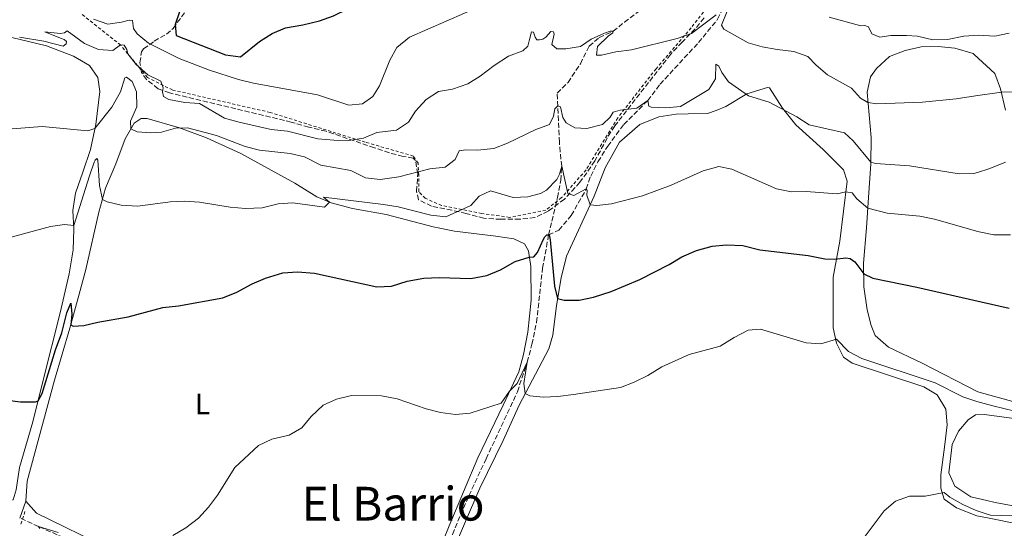
# Model space of a CAD drawing. Units: metres. Extents: x 631590 to 635081, y 4715800 to 4718179.
# Drawn here: x 633137 to 633472, y 4717717 to 4717890 of the extents above; entities that cross this region are included whole.
import ezdxf
from ezdxf.enums import TextEntityAlignment as Align

# ---------------------------------------------------------------- set-up
doc = ezdxf.new("R2010")
doc.units = ezdxf.units.M
doc.header["$MEASUREMENT"] = 0
for name, pattern in [('DGN Style 2', [1.7399219301090239, 1.043953158065414, -0.6959687720436097]), ('DGN Style 3', [2.435890702152634, 1.739921930109024, -0.6959687720436097]), ('DGN Style 5', [1.217945351076317, 0.5219765790327072, -0.6959687720436097])]:
    doc.linetypes.add(name, pattern=pattern)
for name, color, linetype, lineweight in [('Barranco lineal', 142, 'DGN Style 3', 13), ('Barranco lineal no visto', 142, 'DGN Style 5', 0), ('Curva de nivel directora', 30, 'Continuous', 30), ('Curva de nivel intermedia', 30, 'Continuous', 0), ('Etiqueta de uso rústico', 92, 'Continuous', 0), ('Línea de cambio de uso (parcela vista)', 92, 'Continuous', 0), ('Margen derecho', 7, 'Continuous', 0), ('Pontón-alcantarilla (pasos de agua)', 1, 'DGN Style 2', 0), ('Texto de Área (paraje) menor', 7, 'Continuous', 0), ('Valla', 7, 'DGN Style 2', 0), ('Zona arbolada', 92, 'DGN Style 3', 0)]:
    doc.layers.add(name, color=color, linetype=linetype, lineweight=lineweight)
doc.styles.add('Style-Arial', font='arial.ttf')

msp = doc.modelspace()

# ---------------------------------------------------------------- linework, layer by layer
at = {"layer": 'Barranco lineal', "color": 142, "linetype": 'DGN Style 3', "lineweight": 13}
for points in [[(633316.79, 4717817.16, 550), (633320.2800000003, 4717818.83, 550.9900000000052), (633324.5099999999, 4717823.779999999, 552.779999999999), (633329.6299999999, 4717832.83, 555), (633331.1299999999, 4717837.199999999, 556.070000000007), (633333.6100000005, 4717842.09, 557.0500000000029), (633336.9100000003, 4717847.369999999, 558.029999999999), (633342.3899999997, 4717854.74, 558.9400000000023), (633350.5899999999, 4717862.949999999, 560), (633354.7599999999, 4717868.460000001, 560.8099999999977), (633367.8499999996, 4717882.66, 563.4900000000052), (633374.3700000001, 4717890.59, 564.1100000000006), (633376.4100000003, 4717894.869999999, 564.5800000000017), (633375.8399999999, 4717898.460000001, 565), (633374.25, 4717901.109999999, 566), (633374.3399999999, 4717904.91, 567.0800000000017), (633376, 4717910.350000001, 568.3699999999953), (633375.9900000002, 4717918.199999999, 570), (633376.5899999999, 4717922.060000001, 572.1000000000058), (633377.2599999999, 4717925.300000001, 573.529999999999)], [(633316.79, 4717817.16, 550), (633319.8399999999, 4717829.930000001, 552.9100000000036), (633320.9600000001, 4717835.77, 554.5599999999977), (633321.2400000002, 4717840.539999999, 555), (633320.4500000002, 4717848.75, 557.6699999999983), (633319.6900000004, 4717865.41, 560.8600000000006), (633323.4000000004, 4717869.08, 561.7899999999936), (633327.6100000005, 4717875.470000001, 563.1999999999971), (633330.6100000005, 4717881.470000001, 564.25), (633334.0599999997, 4717884.390000001, 564.8000000000029), (633338.7800000003, 4717886.51, 565), (633342.5899999999, 4717889.66, 566.3399999999965), (633349.0800000001, 4717894.380000001, 567.6699999999983)], [(633261.8399999999, 4717664.07, 541.25), (633269.0800000001, 4717680.720000001, 541.3999999999943), (633273.6600000003, 4717690.380000001, 541.5899999999965), (633284, 4717715.199999999, 541.9900000000052), (633289.6200000001, 4717728.369999999, 542.4900000000052), (633295.5099999999, 4717740.939999999, 542.9499999999971), (633306.1600000003, 4717763.75, 544.5), (633309.5099999999, 4717773.890000001, 545), (633311.1100000005, 4717779.99, 545.4499999999971), (633312.7000000002, 4717787.41, 546.3800000000047), (633314.7199999997, 4717805.859999999, 548.5099999999948), (633316.79, 4717817.16, 550)], [(633261.8399999999, 4717664.07, 541.25), (633227.1799999997, 4717679.92, 541.8899999999994), (633182.7400000002, 4717700.230000001, 543.320000000007), (633143.0599999997, 4717717.880000001, 545), (633137.5599999997, 4717720.350000001, 545.3800000000047)]]:
    msp.add_polyline3d(points, dxfattribs=at)
at = {"layer": 'Barranco lineal no visto', "color": 142, "linetype": 'DGN Style 5', "lineweight": 0, "extrusion": (0.0619324909448072, -0.02767196400293968, 0.9976966618033718), "elevation": -90792.67769420441, "flags": 128}
msp.add_lwpolyline([(4565601.950057403, 1343422.603440693), (4565601.950057404, 1343423.635380613)], dxfattribs=at)
at = {"layer": 'Curva de nivel directora', "color": 30, "linetype": 'Continuous', "lineweight": 30, "flags": 128}
for points, elevation in [([(633189.509999999, 4717899.880000002), (633190.2099999986, 4717899.41), (633190.5700000006, 4717898.130000002), (633191.0999999981, 4717893.150000002), (633189.5499999991, 4717888.770000001), (633189.9600000004, 4717885.080000001), (633206.7800000003, 4717878.430000002), (633211.7800000003, 4717877.840000001), (633218.2800000003, 4717882.980000002), (633222.5899999996, 4717885.750000001), (633227.2099999997, 4717887.670000002), (633233.0999999995, 4717888.680000001), (633238.7599999988, 4717890.080000001), (633243.4599999995, 4717891.790000001), (633248.4199999993, 4717894.170000001), (633253.6299999995, 4717896.960000001), (633257.5299999999, 4717900.09), (633259.9399999996, 4717903.32), (633262.9500000002, 4717903.91), (633268.109999999, 4717903.800000001), (633278.9000000005, 4717904.350000001), (633283.6100000001, 4717906.02), (633284.8099999981, 4717906.910000003)], 575.0000000000003), ([(633205.8199999991, 4717795.710000002), (633210.589999999, 4717797.680000001), (633215.77, 4717800.45), (633220.3399999988, 4717802.470000001), (633226.2899999989, 4717804.29), (633231.2899999989, 4717804.59), (633237.0299999989, 4717804.130000002), (633258.2699999998, 4717799.470000001), (633263.2599999988, 4717799.76), (633268.6499999999, 4717801.369999999), (633274.3299999996, 4717802.41), (633279.5099999985, 4717802.640000001), (633290.329999999, 4717802.300000001), (633295.7899999997, 4717803.300000003), (633300.3600000005, 4717805.32), (633305.3799999985, 4717808.11), (633310.1599999995, 4717809.560000001), (633311.78, 4717809.730000001), (633313.0299999994, 4717811.160000001), (633315.0799999991, 4717815.710000002), (633315.5300000006, 4717816.520000001), (633316.1299999997, 4717817.180000001), (633316.959999999, 4717817.150000001), (633317.3199999988, 4717815.460000002), (633318.7899999997, 4717799.710000004), (633319.8400000001, 4717795.53), (633322.0599999997, 4717794.92), (633327.1899999994, 4717794.980000001), (633332.089999999, 4717796), (633338.1299999984, 4717797.910000001), (633347.8099999989, 4717801.930000001), (633357.8200000003, 4717807.039999999), (633362.2100000002, 4717809.699999999), (633367.1299999999, 4717811.880000001), (633372.4599999984, 4717813.369999999), (633377.4400000006, 4717813.760000001), (633382.9199999992, 4717813.53), (633388.7100000004, 4717812.070000002), (633405.1900000004, 4717810.140000002), (633410.8299999998, 4717808.990000002), (633414.2599999986, 4717808.920000002), (633418.0699999996, 4717809.400000002), (633419.5400000003, 4717809.090000002), (633421.0599999981, 4717807.970000002), (633424.1399999983, 4717803.880000001), (633427.2099999993, 4717802.45), (633442.1899999996, 4717799.400000002), (633464.159999999, 4717794.42), (633473.6699999997, 4717792.27)], 550.0000000000001), ([(633121.6800000002, 4717762.26), (633136.9399999997, 4717760.300000002), (633141.9699999989, 4717760.310000001), (633142.8600000007, 4717760.690000001), (633144.28, 4717763.189999999), (633148.7900000006, 4717778.010000001), (633151.0100000001, 4717783.789999999), (633152.6599999998, 4717790.66), (633154.0399999989, 4717793.880000001), (633154.400000001, 4717790.160000003), (633153.9899999996, 4717786.570000002), (633154.8700000005, 4717786.050000001), (633158.4199999998, 4717786.270000001), (633163.2700000001, 4717787.480000001), (633173.5999999989, 4717789.320000002), (633185.3899999994, 4717792.470000001), (633190.7099999993, 4717792.980000001), (633205.8199999991, 4717795.710000002)], 550.0000000000001)]:
    msp.add_lwpolyline(points, dxfattribs=dict(at, elevation=elevation))
at = {"layer": 'Curva de nivel intermedia', "color": 30, "linetype": 'Continuous', "lineweight": 0, "flags": 128}
for points, elevation in [([(633161.8000000016, 4717890.640000001), (633166.6699999998, 4717888.979999999), (633171.2600000009, 4717889.550000001), (633173.9100000019, 4717890.269999999), (633175.0899999997, 4717890.119999999), (633175.3899999993, 4717887.49), (633176.6500000021, 4717885.579999999), (633180.5200000012, 4717882.41), (633190.9700000007, 4717877.269999999), (633201.2300000002, 4717873.239999998), (633211.1600000011, 4717870.039999999), (633216.2599999995, 4717868.86), (633238.0999999995, 4717864.880000002), (633248.7200000011, 4717861.359999998), (633253.3900000004, 4717861.849999999), (633256.940000002, 4717864.24), (633259.1399999993, 4717867.960000002), (633262.6700000009, 4717876.67), (633265.1100000017, 4717881.02), (633269.3499999996, 4717884.509999999), (633294.4300000005, 4717895.4)], 570.0000000000001), ([(633313.6900000012, 4717883.55), (633314.7900000007, 4717883.769999999), (633315.8700000005, 4717884.509999999), (633317.54, 4717886.449999998), (633318.5000000012, 4717886.369999998), (633318.7100000014, 4717885.529999998), (633317.8399999996, 4717881.989999999), (633319.6400000012, 4717880.57), (633322.6699999998, 4717880.499999999), (633327.6000000006, 4717881.34), (633331.2599999997, 4717883.78), (633335.8100000004, 4717885.87), (633337.7800000019, 4717886.569999999), (633338.780000001, 4717886.509999999), (633338.6400000001, 4717885.98), (633337.0300000008, 4717884.890000001), (633333.4400000012, 4717881.359999999), (633333.1399999994, 4717878.390000001), (633334.8300000015, 4717878.359999999), (633339.6900000008, 4717879.529999998), (633345.0799999997, 4717880.21), (633360.5700000018, 4717883.99), (633365.4500000011, 4717885.710000001), (633373.9100000013, 4717892.140000001)], 565.0000000000001), ([(633377.5700000003, 4717893.310000001), (633375.7000000017, 4717888.640000001), (633376.530000001, 4717887.189999999), (633384.7400000008, 4717882.600000001), (633389.5500000009, 4717881.23), (633394.6300000015, 4717880.250000001), (633400.3700000015, 4717879.640000001), (633405.0700000019, 4717877.92), (633407.9700000011, 4717874.92), (633411.780000002, 4717871.679999999), (633420.0000000009, 4717867.099999999), (633422.9800000002, 4717863.730000001), (633425.5799999998, 4717862.21), (633428.6300000009, 4717861.789999999), (633444.2000000011, 4717862.409999999), (633455.6200000006, 4717863.480000001), (633462.1800000009, 4717864.470000001), (633471.0099999999, 4717865.8), (633475.1200000005, 4717865.890000001)], 565.0000000000001), ([(633412.3499999997, 4717891.289999999), (633423.1900000004, 4717888.359999999), (633424.5000000002, 4717888.42), (633425.7300000018, 4717887.989999998), (633426.8499999995, 4717885.65), (633429.600000001, 4717884.490000002), (633433.3400000003, 4717885.069999999), (633438.6700000013, 4717885.060000001), (633442.4900000012, 4717884.869999998), (633447.6800000012, 4717883.61), (633452.6900000003, 4717883.67), (633458.1799999999, 4717884.869999998), (633461.5999999997, 4717885.109999999), (633463.2699999994, 4717885.220000001), (633468.7700000004, 4717884.84), (633473.6600000008, 4717885.859999998)], 570.0000000000001), ([(633136.6, 4717884.550000001), (633144.7899999997, 4717883.09), (633151.4700000006, 4717881.429999999), (633152.480000001, 4717882.199999999), (633152.6200000017, 4717883.039999999), (633151.75, 4717883.67), (633150.5499999997, 4717884.210000001), (633145.2200000011, 4717886.349999998), (633150.4600000003, 4717885.689999999), (633151.8799999997, 4717885.99), (633152.7500000015, 4717886.67), (633158.7400000016, 4717882.390000001), (633163.4500000011, 4717880.250000001), (633168.3000000014, 4717879.910000001), (633170.9900000005, 4717881.849999999), (633172.250000001, 4717881.720000002), (633173.0700000013, 4717880.329999999), (633173.4400000002, 4717878.869999999), (633176.2699999999, 4717875.190000001), (633180.2199999995, 4717871.71), (633184.7300000001, 4717869.529999998), (633185.4800000011, 4717867.28), (633185.2599999999, 4717865.930000001), (633185.5599999994, 4717864.26), (633187.4400000013, 4717863.300000001), (633192.8400000016, 4717862.26), (633197.8300000007, 4717861.869999998), (633206.4300000014, 4717856.96), (633211.4200000004, 4717855.51), (633222.240000001, 4717853.09), (633227.8400000001, 4717852.489999999), (633238.2200000002, 4717849.869999997), (633243.6100000015, 4717849.470000001), (633248.700000001, 4717849.26), (633253.680000001, 4717850.16), (633258.3100000002, 4717852.060000001), (633264.9999999999, 4717852.82), (633269.0400000011, 4717855.579999999), (633271.4000000014, 4717859.32), (633275.0800000007, 4717863.220000001), (633279.2500000015, 4717865.970000001), (633284.0900000005, 4717866.819999999), (633289.2600000006, 4717868.619999998), (633293.530000002, 4717871.210000002), (633298.2599999994, 4717874.83), (633303.1700000003, 4717878.069999999), (633307.9800000002, 4717879.800000002), (633309.6600000011, 4717881.429999999), (633310.3099999992, 4717883.689999999), (633310.9100000005, 4717886.33), (633311.6300000002, 4717886.220000001), (633312.2400000005, 4717884.459999999), (633312.8200000017, 4717883.639999999), (633313.6900000012, 4717883.55)], 565.0000000000001), ([(633350.9600000005, 4717860.999999999), (633351.7800000008, 4717860.659999999), (633356.7499999997, 4717860.390000001), (633361.7200000007, 4717860.9), (633371.4200000013, 4717866.640000001), (633373.6000000007, 4717870.349999999), (633373.7500000005, 4717875.349999999), (633374.7200000006, 4717874.67), (633375.8100000012, 4717872.52), (633378.0900000011, 4717869.289999999), (633384.9000000019, 4717864.529999998), (633391.870000001, 4717862.409999999), (633401.3400000016, 4717857.420000001), (633405.5599999992, 4717854.699999998), (633417.530000001, 4717851.929999999), (633420.5900000009, 4717849.210000001), (633426.57, 4717841.91), (633428.100000001, 4717841.49), (633439.7400000019, 4717840.679999999), (633456.6800000002, 4717837.980000001), (633461.6800000002, 4717838.050000001), (633462.9200000007, 4717838.449999998), (633467.1400000007, 4717839.81), (633472.4300000014, 4717841.939999999)], 560), ([(633128.0999999995, 4717852.82), (633144.230000001, 4717854.060000001), (633159.8200000012, 4717852.57), (633162.2300000008, 4717853.369999998), (633168.0199999999, 4717860.619999999), (633170.9200000011, 4717865.829999999), (633172.4299999999, 4717870.680000001), (633173.0300000012, 4717870.880000001), (633174.890000001, 4717869.449999998), (633176.4300000009, 4717865.9), (633176.5500000016, 4717860.739999999), (633174.360000001, 4717855.849999999), (633174.4800000018, 4717853.259999999), (633176.6200000008, 4717852.230000001), (633181.240000001, 4717851.970000001), (633184.9300000012, 4717852.13), (633189.7500000005, 4717853.5), (633193.8099999994, 4717853.67), (633203.7100000012, 4717851.019999999), (633213.4100000019, 4717847.259999999), (633218.2700000012, 4717846.05), (633228.7400000008, 4717844.83), (633233.6200000002, 4717843.759999999), (633239.2000000015, 4717840.909999999), (633249.3800000005, 4717839.060000001), (633254.4100000019, 4717836.640000001), (633259.4000000008, 4717836.05), (633265.8200000002, 4717836.98), (633276.3300000001, 4717839.630000001), (633281.5, 4717840.27), (633284.9900000015, 4717842.840000001), (633286.3700000005, 4717845.769999999), (633288.6100000001, 4717846.100000001), (633292.5500000007, 4717846.07), (633298.0800000007, 4717846.619999998), (633302.760000001, 4717848.399999999), (633312.4400000017, 4717853.109999998), (633317.14, 4717854.79), (633318.4499999998, 4717857.559999999), (633318.9500000004, 4717860.099999998), (633319.9200000005, 4717861.12), (633320.8500000003, 4717860.78), (633321.6799999997, 4717857.17), (633322.7200000013, 4717855.3), (633325.6800000007, 4717853.609999999), (633329.8400000003, 4717853.439999999), (633335.1900000013, 4717854.73), (633337.7500000006, 4717857.26), (633338.7899999999, 4717858.949999999), (633341.1200000013, 4717859.66), (633346.8400000011, 4717860.310000001), (633350.5899999995, 4717862.949999998), (633350.9600000005, 4717860.999999999)], 560), ([(633131.1799999997, 4717815.73), (633147.1100000021, 4717819.999999999), (633151.8799999997, 4717820.689999999), (633155.02, 4717820.33), (633160.38, 4717837.239999999), (633162.0200000008, 4717841.939999999), (633162.3100000012, 4717842.560000001), (633162.860000001, 4717843.180000001), (633163.2200000009, 4717842.639999999), (633163.790000001, 4717833.970000001), (633164.79, 4717829.21), (633166.3800000015, 4717828.460000002), (633171.2300000018, 4717827.270000001), (633176.9000000004, 4717826.91), (633187.8400000016, 4717828.390000001), (633192.8300000004, 4717828.699999998), (633197.8200000017, 4717828.37), (633208.2900000013, 4717826.57), (633213.5199999993, 4717826.13), (633219.1699999997, 4717826.329999999), (633224.6300000004, 4717827.739999999), (633229.6300000004, 4717828.039999999), (633240.5000000001, 4717826.619999999), (633242.2000000011, 4717828.34), (633240.070000001, 4717829.999999999), (633260.5800000011, 4717827.55), (633265.5099999995, 4717826.689999999), (633276.7100000001, 4717823.899999999), (633281.7300000002, 4717823.32), (633290.3300000012, 4717827.179999999), (633293.1900000002, 4717830.41), (633297.01, 4717832.119999998), (633304.6900000002, 4717829.880000001), (633309.6900000002, 4717830.180000001), (633313.9800000016, 4717831.3), (633316.0700000017, 4717832.409999999), (633319.5800000008, 4717836.01), (633320.5399999997, 4717837.859999998), (633321.2400000015, 4717840.539999999), (633323.3600000005, 4717831.3), (633325.4100000003, 4717830.569999999), (633329.6300000001, 4717832.829999999), (633329.9600000011, 4717832.239999999), (633329.7900000011, 4717830.689999999), (633330.9199999999, 4717827.399999999), (633333.2100000009, 4717827.21), (633338.1799999997, 4717827.789999999), (633348.7900000003, 4717830.42), (633358.5300000011, 4717834.15), (633369.4700000001, 4717839.029999999), (633374.7500000017, 4717840.429999999), (633379.24, 4717839.590000001), (633394.37, 4717832.890000001), (633399.5800000002, 4717831.880000001), (633404.5800000003, 4717831.890000001), (633415.040000001, 4717831.13), (633418.0000000002, 4717831.79), (633420.1500000006, 4717831.49), (633421.8200000002, 4717829.430000001), (633425.5000000015, 4717826.239999999), (633432.1700000013, 4717824.529999999), (633443.26, 4717823.59), (633448.2200000001, 4717822.5), (633463.0400000014, 4717818.350000001), (633463.4900000007, 4717818.26), (633468.4700000007, 4717817.220000001), (633474.0800000011, 4717817.240000002)], 555.0000000000001), ([(633188.8300000017, 4717714.81), (633193.2400000016, 4717717.38), (633197.5800000002, 4717720.739999999), (633200.9599999997, 4717724.420000001), (633203.9700000006, 4717728.550000001), (633209.9000000005, 4717737.939999999), (633217.9500000017, 4717745.480000001), (633222.5200000004, 4717747.67), (633228.3800000009, 4717749.019999999), (633232.7599999997, 4717751.430000001), (633235.9600000004, 4717755.369999999), (633240.0199999996, 4717759.140000001), (633244.5400000013, 4717761.259999999), (633249.650000001, 4717762.470000001), (633259.8700000001, 4717762.369999999), (633265.2100000001, 4717761.369999998), (633275.1100000018, 4717757.99), (633279.9800000001, 4717756.67), (633285.1100000021, 4717756.07), (633290.0899999999, 4717756.439999999), (633300.6199999999, 4717759.899999999), (633303.5000000009, 4717763.99), (633306.0300000012, 4717766.520000001), (633309.5100000014, 4717773.890000001), (633308.3300000011, 4717766.529999999), (633308.8600000008, 4717763.189999999), (633310.3499999995, 4717762.390000001), (633314.9500000017, 4717761.949999999), (633319.9500000018, 4717762.11), (633325.2900000017, 4717762.81), (633341.2599999999, 4717765.250000001), (633345.9500000015, 4717767.029999999), (633350.5400000003, 4717769.33), (633355.3600000015, 4717772.26), (633364.6199999996, 4717776.489999999), (633375.2500000002, 4717779.259999999), (633380.0500000014, 4717782.26), (633384.7499999999, 4717784.730000001), (633389.0200000012, 4717785.029999999), (633404.490000001, 4717780.470000001), (633409.4800000021, 4717780.029999999), (633414.9000000001, 4717781.619999999), (633418.9300000002, 4717777.449999998), (633423.5200000012, 4717775.069999999), (633448.4200000011, 4717766.779999999), (633457.9299999997, 4717762.039999999), (633462.6500000004, 4717760.409999999), (633465.1400000004, 4717759.77), (633468.1199999999, 4717758.999999999), (633479.3000000002, 4717756.27)], 545), ([(633420.9300000007, 4717709.599999999), (633431.0400000003, 4717723.220000001), (633434.99, 4717726.52), (633439.7000000017, 4717728.199999998), (633445.0900000007, 4717728.189999999), (633451.5599999994, 4717729.499999999), (633453.4900000005, 4717727.82), (633457.8600000005, 4717725.350000001), (633462.4900000016, 4717723.27), (633466.2000000019, 4717722.119999998), (633467.2800000015, 4717721.79), (633478.9, 4717721.42)], 540.0000000000001), ([(633143.4300000007, 4717717.220000001), (633143.0599999997, 4717717.88), (633149.6700000013, 4717715.84)], 545)]:
    msp.add_lwpolyline(points, dxfattribs=dict(at, elevation=elevation))
at = {"layer": 'Línea de cambio de uso (parcela vista)', "color": 92, "linetype": 'Continuous', "lineweight": 0}
for points in [[(633098.5, 4717892.65, 566.2100000000064), (633113.0300000003, 4717889.4, 565.7599999999948), (633145.7800000003, 4717881.539999999, 564.570000000007), (633154.9500000002, 4717878.039999999, 564.1900000000023), (633160.4500000002, 4717874.859999999, 563.8899999999994), (633163.29, 4717870.730000001, 563.3699999999953), (633163.9699999997, 4717866.039999999, 562.5500000000029), (633162.5199999996, 4717854.75, 560.2400000000052), (633160.7300000006, 4717846.210000001, 558.75), (633158.1100000005, 4717838.550000001, 556.9600000000064), (633155.6200000001, 4717831.42, 555.9100000000036), (633154.75, 4717825.5, 555.5399999999936), (633155.0899999999, 4717819.09, 554.8699999999953), (633154.8399999999, 4717812.07, 553.8999999999943), (633153.4900000002, 4717803.92, 553.1499999999943), (633150.4400000004, 4717790.58, 551.9600000000064), (633144.6500000004, 4717767.720000001, 550.6900000000023), (633141.0999999996, 4717753.480000001, 549.1999999999971), (633136.5899999999, 4717737.949999999, 547.6300000000047), (633135.4600000001, 4717730.32, 546.9600000000064), (633134.4000000004, 4717726.939999999, 546.3600000000006), (633131.4900000002, 4717726.67, 546.9600000000064)], [(633482.3600000005, 4717758.449999999, 545.929999999993), (633465.04, 4717763.15, 546.529999999999), (633463.0099999999, 4717763.699999999, 546.6000000000058), (633444.04, 4717773.449999999, 547.8699999999953), (633432.5999999996, 4717778.92, 547.8699999999953), (633427.9800000006, 4717782.939999999, 548.0200000000041), (633426.6500000004, 4717786.27, 548.0200000000041), (633425.2800000003, 4717791.619999999, 548.2400000000052), (633424.1799999997, 4717799.439999999, 549.0599999999977), (633424.1100000005, 4717807.57, 550.779999999999), (633425.0899999999, 4717819.529999999, 553.1699999999983), (633425.7300000006, 4717829.91, 556), (633426.5700000003, 4717841.350000001, 560.1100000000006), (633426.7199999997, 4717850.300000001, 562.3500000000058), (633425.25, 4717865.720000001, 565.779999999999), (633426.4299999997, 4717870.970000001, 566.6699999999983), (633428.54, 4717873.84, 567.4900000000052), (633432.8700000001, 4717877.949999999, 568.5399999999936), (633438.2100000001, 4717879.91, 568.9100000000036), (633443.7100000001, 4717881.199999999, 569.0599999999977), (633449.4500000002, 4717881.369999999, 569.0599999999977), (633455.2100000001, 4717880.730000001, 568.5399999999936), (633461.4299999997, 4717878.970000001, 568.1600000000036), (633461.7800000003, 4717878.640000001, 568.070000000007), (633468.79, 4717872.09, 566.3000000000029), (633470.75, 4717866.9, 565.2599999999948), (633472.4500000002, 4717859.609999999, 563.5399999999936)], [(633282.5999999996, 4717705.890000001, 542.179999999993), (633293.3600000005, 4717730.930000001, 542.779999999999), (633301.2800000003, 4717747.189999999, 543.4499999999971), (633306.7400000002, 4717759.15, 544.4199999999983), (633316.8499999996, 4717778.359999999, 547.179999999993), (633318.2599999999, 4717783.01, 548.070000000007), (633319.4299999997, 4717793.109999999, 549.7899999999936), (633321.0499999998, 4717802.539999999, 550.6100000000006), (633322.8600000005, 4717809.960000001, 551.8099999999977), (633332.2800000003, 4717830.350000001, 555.5399999999936), (633336.0599999997, 4717839.960000001, 557.3999999999943), (633340.9800000006, 4717848.779999999, 558.3699999999953), (633347.8899999997, 4717854.720000001, 558.6699999999983), (633354.3399999999, 4717857.380000001, 558.6000000000058), (633360.29, 4717858.230000001, 558.6000000000058), (633364.3200000003, 4717858.369999999, 558.6000000000058), (633370.8899999997, 4717858.560000001, 558), (633373.8499999996, 4717859.58, 558.070000000007), (633377.1900000004, 4717860.91, 558.7400000000052), (633384.3499999996, 4717865.220000001, 559.7100000000064), (633391.3300000001, 4717867.350000001, 560.7599999999948), (633392, 4717867.220000001, 560.7599999999948), (633396.4500000002, 4717860.359999999, 560.0899999999965), (633401.0300000003, 4717854.619999999, 559.1199999999953), (633410.2800000003, 4717846.199999999, 557.9199999999983), (633417.2699999996, 4717839.380000001, 556.7299999999959), (633418.4500000002, 4717835.52, 555.9100000000036), (633415.9800000006, 4717815.029999999, 550.9100000000036), (633413.7300000006, 4717802.82, 548.4499999999971), (633413.7400000002, 4717785.51, 545.1600000000036), (633414.8700000001, 4717780.310000001, 544.4900000000052), (633417.2699999996, 4717775.5, 544.2700000000041), (633420.1399999997, 4717773.539999999, 543.6000000000058), (633444.6100000005, 4717765.380000001, 543.9700000000012), (633449.1399999997, 4717762.699999999, 543.5200000000041), (633452.1299999999, 4717757.83, 543.0800000000017), (633452.5999999996, 4717752.470000001, 542.6999999999971), (633451.6900000004, 4717744.84, 541.5099999999948), (633450.3600000005, 4717735.49, 540.4600000000064), (633450.3700000001, 4717730.930000001, 539.9400000000023), (633451.5499999998, 4717727.15, 539.4900000000052), (633455.7800000003, 4717724.24, 539.1999999999971), (633462.7000000002, 4717721.52, 538.75), (633466.2400000002, 4717720.82, 538.6199999999953), (633476.9299999997, 4717718.710000001, 538.2299999999959)], [(633166.9299999997, 4717710.350000001, 545.0899999999965), (633142.3200000003, 4717722.380000001, 546.5099999999948), (633138.6600000003, 4717726.49, 546.5099999999948), (633139.1399999997, 4717733.369999999, 546.7299999999959), (633148.5300000003, 4717767.710000001, 548.4499999999971), (633153.6699999999, 4717785.41, 549.9400000000023), (633156.9000000004, 4717797.039999999, 550.5399999999936), (633159.1399999997, 4717805.430000001, 552.6999999999971), (633163.5700000003, 4717824.91, 554.4900000000052), (633165.8899999997, 4717833.09, 555.4600000000064), (633169.3300000001, 4717841.359999999, 556.8099999999977), (633172.54, 4717849.850000001, 559.1900000000023), (633175.5800000001, 4717855.199999999, 560.4600000000064), (633178.0099999999, 4717856.810000001, 560.7599999999948), (633180.0199999996, 4717856.84, 560.6900000000023), (633191.0499999998, 4717853.680000001, 559.8699999999953), (633200.29, 4717850.26, 559.2700000000041), (633211.9500000002, 4717844.939999999, 558.4499999999971), (633230.3399999999, 4717834.75, 556.279999999999), (633237.8099999997, 4717830.180000001, 555.4600000000064), (633242.7699999996, 4717828.100000001, 554.9400000000023), (633250.04, 4717826.210000001, 554.4900000000052), (633261.4199999999, 4717824.17, 554.4199999999983), (633277.4600000001, 4717819.9, 553.1499999999943), (633284.7300000006, 4717818.390000001, 552.779999999999), (633298.8600000005, 4717816.699999999, 552.029999999999), (633305, 4717815.84, 551.429999999993), (633308.6100000005, 4717814.180000001, 550.9900000000052), (633309.9199999999, 4717811.74, 550.3899999999994), (633310.7599999999, 4717806.380000001, 549.4199999999983), (633310.8899999997, 4717794.890000001, 548.0800000000017), (633309.6600000003, 4717784.050000001, 546.6600000000036), (633308.2300000006, 4717776.42, 546.2899999999936), (633306.6200000001, 4717770.49, 545.8399999999965), (633301.29, 4717759.199999999, 544.3500000000058), (633292.7300000006, 4717741.220000001, 543.6699999999983), (633282.9100000003, 4717718.060000001, 542.779999999999), (633274.54, 4717697.390000001, 542.5500000000029)], [(633489.7100000001, 4717722.24, 541.0800000000017), (633468.9000000004, 4717726.050000001, 541.529999999999), (633466.0700000003, 4717726.710000001, 541.3999999999943), (633460.5800000001, 4717727.99, 541.1499999999943), (633455.2199999997, 4717731.630000001, 541.3000000000029), (633453.1299999999, 4717736.140000001, 541.3800000000047), (633454.2300000006, 4717745.789999999, 541.9799999999959), (633456.3799999999, 4717750.380000001, 542.3500000000058), (633459.6699999999, 4717754.24, 542.8699999999953), (633462.1799999997, 4717755.930000001, 542.9499999999971), (633465.2400000002, 4717756.060000001, 542.8699999999953), (633465.3099999997, 4717756.060000001, 542.8699999999953), (633481.1699999999, 4717753.880000001, 543.1699999999983)]]:
    msp.add_polyline3d(points, dxfattribs=at)
at = {"layer": 'Margen derecho', "color": 7, "linetype": 'Continuous', "lineweight": 0, "extrusion": (-0.01105691219845768, -0.03100271458139492, 0.999458141385231), "elevation": -152716.7425088466, "flags": 128}
msp.add_lwpolyline([(-988426.9820400248, 4653755.605893513), (-988426.9820400247, 4653761.682076525)], dxfattribs=at)
at = {"layer": 'Pontón-alcantarilla (pasos de agua)', "color": 1, "linetype": 'DGN Style 2', "lineweight": 0, "extrusion": (-0.004986831687287089, -0.01532411821121144, 0.9998701430239686), "elevation": -74906.0657131292, "flags": 128}
msp.add_lwpolyline([(633132.4099408435, 4717126.371201936), (633133.3701782745, 4717129.321548369)], dxfattribs=at)
at = {"layer": 'Pontón-alcantarilla (pasos de agua)', "color": 1, "linetype": 'DGN Style 2', "lineweight": 0, "extrusion": (-0.003607896534107469, -0.01109598368915082, 0.9999319287974404), "elevation": -54085.82004648728, "flags": 128}
msp.add_lwpolyline([(633134.8796316995, 4717408.999274651), (633135.4097004113, 4717410.629375002)], dxfattribs=at)
at = {"layer": 'Valla', "color": 7, "linetype": 'DGN Style 2', "lineweight": 0}
msp.add_polyline3d([(633369.54, 4717892.99, 566.1900000000023), (633365.2999999998, 4717887.66, 565.5899999999965), (633353.3799999999, 4717873.720000001, 562.7100000000064), (633340.3399999999, 4717857.07, 559.9700000000012), (633329.5499999998, 4717839.310000001, 556.529999999999), (633321.2300000006, 4717829.859999999, 554.4900000000052), (633315.8300000001, 4717825.59, 552.9799999999959), (633303.4600000001, 4717823.119999999, 553.5), (633294.0199999996, 4717824.460000001, 554.2200000000012), (633280.3099999997, 4717827.16, 556.0800000000017), (633274.7800000003, 4717829.630000001, 556.9600000000064), (633272.5300000003, 4717831.880000001, 557.8500000000058), (633272.5300000003, 4717837.5, 559.6199999999953), (633272.3099999997, 4717841.550000001, 560.9100000000036), (633270.7300000006, 4717844.02, 561.8000000000029), (633254.3200000003, 4717848.74, 564.4799999999959), (633221.9400000004, 4717858.859999999, 566.8899999999994), (633188.6699999999, 4717866.51, 565.5099999999948), (633180.1200000001, 4717870.779999999, 564.3500000000058), (633171.0199999996, 4717881.77, 565), (633157.75, 4717892.34, 569.6900000000023)], dxfattribs=at)
at = {"layer": 'Zona arbolada', "color": 92, "linetype": 'DGN Style 3', "lineweight": 0}
msp.add_polyline3d([(633369.7599999999, 4717891.039999999, 565.9799999999959), (633366.7400000002, 4717887.33, 564.5500000000029), (633362.25, 4717882.789999999, 563.1399999999994), (633358.3099999997, 4717878.619999999, 563.070000000007), (633339.3399999999, 4717854.310000001, 559.4900000000052), (633336.7100000001, 4717850.140000001, 558.8099999999977), (633332.5499999998, 4717842.34, 557.4700000000012), (633327.4600000001, 4717835.07, 556.8000000000029), (633322.1500000004, 4717829.289999999, 554.1100000000006), (633316.6200000001, 4717825.27, 553.5899999999965), (633312.1299999999, 4717823.08, 553.5200000000041), (633307.0300000003, 4717822.49, 553.5200000000041), (633300.54, 4717822.470000001, 553.5200000000041), (633294.75, 4717822.83, 553.9600000000064), (633288.6500000004, 4717824.5, 555.2299999999959), (633283.8099999997, 4717825.59, 555.9199999999983), (633276.9500000002, 4717826.91, 555.9799999999959), (633272.4900000002, 4717829.15, 556.1199999999953), (633271.8200000003, 4717832.039999999, 556.8000000000029), (633272.1900000004, 4717837.92, 559.4100000000036), (633271.4500000002, 4717842.480000001, 561.3800000000047), (633270.6900000004, 4717843.310000001, 561.8000000000029), (633267.2300000006, 4717843.9, 563.2200000000012), (633262.5599999997, 4717845.08, 564.5899999999965), (633257.4400000004, 4717846.84, 564.5500000000029), (633241, 4717852.439999999, 565.3000000000029), (633235.0899999999, 4717853.850000001, 566.0599999999977), (633229.1399999997, 4717855.57, 566.0899999999965), (633187.6399999997, 4717865.550000001, 565.5099999999948), (633183.7999999998, 4717866.960000001, 565.529999999999), (633179.79, 4717870.029999999, 565.679999999993), (633178.1100000005, 4717872.460000001, 565.8300000000017), (633177.5800000001, 4717875.810000001, 566.5), (633178.1200000001, 4717879.470000001, 570.029999999999), (633178.8099999997, 4717880.5, 570.9799999999959), (633182.4400000004, 4717883.119999999, 573.029999999999), (633186.6500000004, 4717885.560000001, 574.7899999999936), (633188.8499999996, 4717887.480000001, 575.679999999993), (633193.7699999996, 4717894.100000001, 577.5399999999936)], dxfattribs=at)
msp.add_polyline3d([(633369.7599999999, 4717891.039999999, 565.9799999999959), (633366.7400000002, 4717887.33, 564.5500000000029), (633362.25, 4717882.789999999, 563.1399999999994), (633358.3099999997, 4717878.619999999, 563.070000000007), (633339.3399999999, 4717854.310000001, 559.4900000000052), (633336.7100000001, 4717850.140000001, 558.8099999999977), (633332.5499999998, 4717842.34, 557.4700000000012), (633327.4600000001, 4717835.07, 556.8000000000029), (633322.1500000004, 4717829.289999999, 554.1100000000006), (633316.6200000001, 4717825.27, 553.5899999999965), (633312.1299999999, 4717823.08, 553.5200000000041), (633307.0300000003, 4717822.49, 553.5200000000041), (633300.54, 4717822.470000001, 553.5200000000041), (633294.75, 4717822.83, 553.9600000000064), (633288.6500000004, 4717824.5, 555.2299999999959), (633283.8099999997, 4717825.59, 555.9199999999983), (633276.9500000002, 4717826.91, 555.9799999999959), (633272.4900000002, 4717829.15, 556.1199999999953), (633271.8200000003, 4717832.039999999, 556.8000000000029), (633272.1900000004, 4717837.92, 559.4100000000036), (633271.4500000002, 4717842.480000001, 561.3800000000047), (633270.6900000004, 4717843.310000001, 561.8000000000029), (633267.2300000006, 4717843.9, 563.2200000000012), (633262.5599999997, 4717845.08, 564.5899999999965), (633257.4400000004, 4717846.84, 564.5500000000029), (633241, 4717852.439999999, 565.3000000000029), (633235.0899999999, 4717853.850000001, 566.0599999999977), (633229.1399999997, 4717855.57, 566.0899999999965), (633187.6399999997, 4717865.550000001, 565.5099999999948), (633183.7999999998, 4717866.960000001, 565.529999999999), (633179.79, 4717870.029999999, 565.679999999993), (633178.1100000005, 4717872.460000001, 565.8300000000017), (633177.5800000001, 4717875.810000001, 566.5), (633178.1200000001, 4717879.470000001, 570.029999999999), (633178.8099999997, 4717880.5, 570.9799999999959), (633182.4400000004, 4717883.119999999, 573.029999999999), (633186.6500000004, 4717885.560000001, 574.7899999999936), (633188.8499999996, 4717887.480000001, 575.679999999993), (633193.7699999996, 4717894.100000001, 577.5399999999936)], dxfattribs=at)

# ---------------------------------------------------------------- texts
at = {"layer": 'Etiqueta de uso rústico', "color": 92, "linetype": 'Continuous', "lineweight": 0, "style": 'Style-Arial'}
msp.add_text('L', height=7.000000000000002, dxfattribs=at).set_placement((633198.9014203805, 4717759.61001, 547.0399999999936), align=Align.MIDDLE_CENTER)
at = {"layer": 'Texto de Área (paraje) menor', "color": 7, "linetype": 'Continuous', "lineweight": 0, "style": 'Style-Arial'}
msp.add_text('El Barrio', height=11.5, dxfattribs=at).set_placement((633263.8025508058, 4717725.640010001, 543.9700000000012), align=Align.MIDDLE_CENTER)

doc.saveas('drawing.dxf')
